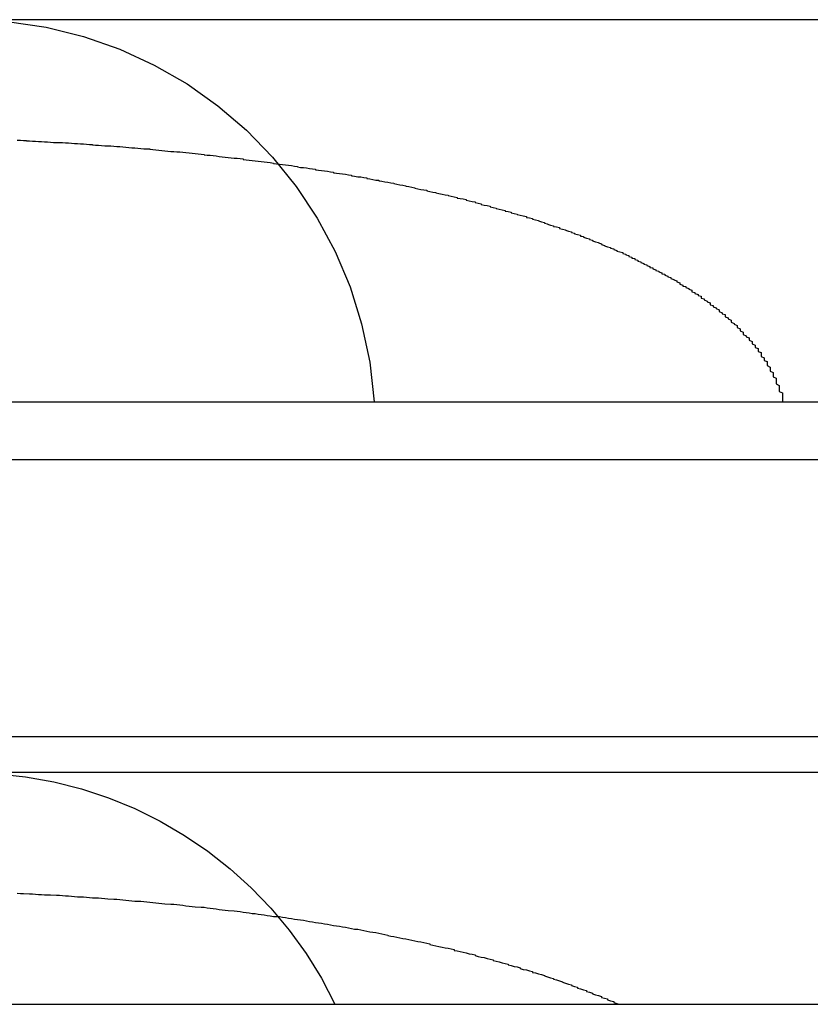
# Model space of a CAD drawing. Extents: x 0 to 1391, y -6 to 625.
# Drawn here: x 136 to 138, y 577 to 580 of the extents above; entities that cross this region are included whole.
import ezdxf

# ---------------------------------------------------------------- set-up
doc = ezdxf.new("R2010")
doc.units = 0
doc.header["$LTSCALE"] = 10
doc.linetypes.add('VERDECKT', pattern=[9.525, 6.35, -3.175])
doc.layers.get('0').update_dxf_attribs({"linetype": 'CONTINUOUS'})

# ---------------------------------------------------------------- blocks, each defined once
blk = doc.blocks.new('A$C10AA74F1')
at = {"color": 1, "linetype": 'VERDECKT', "extrusion": (0, 1, 0)}
for p, q in [((7570.2006, 172.9853), (7560.1755, 172.9853)), ((7533.8762, 171.7163), (7596.8762, 171.7163)), ((7530.6756, 171.5249), (7600.3762, 171.5249)), ((7532.3762, 170.6052), (7598.3762, 170.6052)), ((7570.2006, 170.4853), (7560.1755, 170.4853)), ((7533.8762, 169.7163), (7596.8762, 169.7163))]:
    blk.add_line(p, q, dxfattribs=at)
at = {"color": 1}
for points in [[(7565.93, 172.585, 0), (7565.94, 172.585, 0), (7565.95, 172.584, 0), (7565.96, 172.584, 0), (7565.96, 172.583, 0), (7565.97, 172.583, 0), (7565.98, 172.582, 0), (7565.99, 172.582, 0), (7566, 172.581, 0), (7566.01, 172.581, 0), (7566.02, 172.58, 0), (7566.03, 172.58, 0), (7566.04, 172.579, 0), (7566.05, 172.578, 0), (7566.06, 172.578, 0), (7566.07, 172.577, 0), (7566.08, 172.577, 0), (7566.09, 172.576, 0), (7566.1, 172.576, 0), (7566.11, 172.575, 0), (7566.12, 172.574, 0), (7566.13, 172.574, 0), (7566.14, 172.573, 0), (7566.15, 172.573, 0), (7566.16, 172.572, 0), (7566.17, 172.571, 0), (7566.18, 172.571, 0), (7566.18, 172.57, 0), (7566.19, 172.569, 0), (7566.2, 172.569, 0), (7566.21, 172.568, 0), (7566.22, 172.567, 0), (7566.23, 172.566, 0), (7566.24, 172.566, 0), (7566.25, 172.565, 0), (7566.26, 172.564, 0), (7566.27, 172.564, 0), (7566.28, 172.563, 0), (7566.29, 172.562, 0), (7566.3, 172.561, 0), (7566.31, 172.56, 0), (7566.32, 172.56, 0), (7566.33, 172.559, 0), (7566.34, 172.558, 0), (7566.35, 172.557, 0), (7566.36, 172.556, 0), (7566.37, 172.556, 0), (7566.37, 172.555, 0), (7566.38, 172.554, 0), (7566.39, 172.553, 0), (7566.4, 172.552, 0), (7566.41, 172.551, 0), (7566.42, 172.55, 0), (7566.43, 172.549, 0), (7566.44, 172.548, 0), (7566.45, 172.548, 0), (7566.46, 172.547, 0), (7566.47, 172.546, 0), (7566.48, 172.545, 0), (7566.49, 172.544, 0), (7566.5, 172.543, 0), (7566.51, 172.542, 0), (7566.52, 172.541, 0), (7566.53, 172.54, 0), (7566.54, 172.539, 0), (7566.55, 172.538, 0), (7566.55, 172.537, 0), (7566.56, 172.536, 0), (7566.57, 172.535, 0), (7566.58, 172.534, 0), (7566.59, 172.533, 0), (7566.6, 172.531, 0), (7566.61, 172.53, 0), (7566.62, 172.529, 0), (7566.63, 172.528, 0), (7566.64, 172.527, 0), (7566.65, 172.526, 0), (7566.66, 172.525, 0), (7566.67, 172.524, 0), (7566.68, 172.523, 0), (7566.68, 172.521, 0), (7566.69, 172.52, 0), (7566.7, 172.519, 0), (7566.71, 172.518, 0), (7566.72, 172.517, 0), (7566.73, 172.516, 0), (7566.74, 172.514, 0), (7566.75, 172.513, 0), (7566.76, 172.512, 0), (7566.77, 172.511, 0), (7566.78, 172.509, 0), (7566.78, 172.508, 0), (7566.79, 172.507, 0), (7566.8, 172.506, 0), (7566.81, 172.504, 0), (7566.82, 172.503, 0), (7566.83, 172.502, 0), (7566.84, 172.501, 0), (7566.85, 172.499, 0), (7566.86, 172.498, 0), (7566.86, 172.497, 0), (7566.87, 172.495, 0), (7566.88, 172.494, 0), (7566.89, 172.493, 0), (7566.9, 172.491, 0), (7566.91, 172.49, 0), (7566.92, 172.489, 0), (7566.92, 172.487, 0), (7566.93, 172.486, 0), (7566.94, 172.485, 0), (7566.95, 172.483, 0), (7566.96, 172.482, 0), (7566.97, 172.48, 0), (7566.98, 172.479, 0), (7566.98, 172.477, 0), (7566.99, 172.476, 0), (7567, 172.475, 0), (7567.01, 172.473, 0), (7567.02, 172.472, 0), (7567.03, 172.47, 0), (7567.04, 172.469, 0), (7567.04, 172.467, 0), (7567.05, 172.466, 0), (7567.06, 172.464, 0), (7567.07, 172.463, 0), (7567.08, 172.461, 0), (7567.09, 172.46, 0), (7567.09, 172.458, 0), (7567.1, 172.457, 0), (7567.11, 172.455, 0), (7567.12, 172.453, 0), (7567.13, 172.452, 0), (7567.13, 172.45, 0), (7567.14, 172.449, 0), (7567.15, 172.447, 0), (7567.16, 172.446, 0), (7567.17, 172.444, 0), (7567.18, 172.442, 0), (7567.18, 172.441, 0), (7567.19, 172.439, 0), (7567.2, 172.437, 0), (7567.21, 172.436, 0), (7567.22, 172.434, 0), (7567.22, 172.432, 0), (7567.23, 172.431, 0), (7567.24, 172.429, 0), (7567.25, 172.427, 0), (7567.25, 172.426, 0), (7567.26, 172.424, 0), (7567.27, 172.422, 0), (7567.28, 172.42, 0), (7567.29, 172.419, 0), (7567.29, 172.417, 0), (7567.3, 172.415, 0), (7567.31, 172.413, 0), (7567.32, 172.412, 0), (7567.32, 172.41, 0), (7567.33, 172.408, 0), (7567.34, 172.406, 0), (7567.35, 172.404, 0), (7567.36, 172.403, 0), (7567.36, 172.401, 0), (7567.37, 172.399, 0), (7567.38, 172.397, 0), (7567.39, 172.395, 0), (7567.39, 172.393, 0), (7567.4, 172.392, 0), (7567.41, 172.39, 0), (7567.42, 172.388, 0), (7567.42, 172.386, 0), (7567.43, 172.384, 0), (7567.44, 172.382, 0), (7567.45, 172.38, 0), (7567.45, 172.378, 0), (7567.46, 172.376, 0), (7567.47, 172.374, 0), (7567.47, 172.372, 0), (7567.48, 172.37, 0), (7567.49, 172.368, 0), (7567.5, 172.366, 0), (7567.5, 172.364, 0), (7567.51, 172.362, 0), (7567.52, 172.36, 0), (7567.52, 172.358, 0), (7567.53, 172.356, 0), (7567.54, 172.354, 0), (7567.55, 172.352, 0), (7567.55, 172.35, 0), (7567.56, 172.348, 0), (7567.57, 172.346, 0), (7567.57, 172.344, 0), (7567.58, 172.342, 0), (7567.59, 172.34, 0), (7567.59, 172.338, 0), (7567.6, 172.336, 0), (7567.61, 172.334, 0), (7567.62, 172.332, 0), (7567.62, 172.329, 0), (7567.63, 172.327, 0), (7567.64, 172.325, 0), (7567.64, 172.323, 0), (7567.65, 172.321, 0), (7567.66, 172.319, 0), (7567.66, 172.317, 0), (7567.67, 172.314, 0), (7567.68, 172.312, 0), (7567.68, 172.31, 0), (7567.69, 172.308, 0), (7567.69, 172.306, 0), (7567.7, 172.303, 0), (7567.71, 172.301, 0), (7567.71, 172.299, 0), (7567.72, 172.297, 0), (7567.73, 172.295, 0), (7567.73, 172.292, 0), (7567.74, 172.29, 0), (7567.75, 172.288, 0), (7567.75, 172.286, 0), (7567.76, 172.283, 0), (7567.77, 172.281, 0), (7567.77, 172.279, 0), (7567.78, 172.276, 0), (7567.78, 172.274, 0), (7567.79, 172.272, 0), (7567.8, 172.27, 0), (7567.8, 172.267, 0), (7567.81, 172.265, 0), (7567.81, 172.263, 0), (7567.82, 172.26, 0), (7567.83, 172.258, 0), (7567.83, 172.255, 0), (7567.84, 172.253, 0), (7567.84, 172.251, 0), (7567.85, 172.248, 0), (7567.86, 172.246, 0), (7567.86, 172.244, 0), (7567.87, 172.241, 0), (7567.87, 172.239, 0), (7567.88, 172.236, 0), (7567.88, 172.234, 0), (7567.89, 172.231, 0), (7567.9, 172.229, 0), (7567.9, 172.227, 0), (7567.91, 172.224, 0), (7567.91, 172.222, 0), (7567.92, 172.219, 0), (7567.92, 172.217, 0), (7567.93, 172.214, 0), (7567.94, 172.212, 0), (7567.94, 172.209, 0), (7567.95, 172.207, 0), (7567.95, 172.204, 0), (7567.96, 172.202, 0), (7567.96, 172.199, 0), (7567.97, 172.197, 0), (7567.97, 172.194, 0), (7567.98, 172.192, 0), (7567.98, 172.189, 0), (7567.99, 172.187, 0), (7567.99, 172.184, 0), (7568, 172.181, 0), (7568, 172.179, 0), (7568.01, 172.176, 0), (7568.01, 172.174, 0), (7568.02, 172.171, 0), (7568.02, 172.169, 0), (7568.03, 172.166, 0), (7568.03, 172.163, 0), (7568.04, 172.161, 0), (7568.04, 172.158, 0), (7568.05, 172.155, 0), (7568.05, 172.153, 0), (7568.06, 172.15, 0), (7568.06, 172.148, 0), (7568.07, 172.145, 0), (7568.07, 172.142, 0), (7568.08, 172.14, 0), (7568.08, 172.137, 0), (7568.09, 172.134, 0), (7568.09, 172.131, 0), (7568.1, 172.129, 0), (7568.1, 172.126, 0), (7568.11, 172.123, 0), (7568.11, 172.121, 0), (7568.12, 172.118, 0), (7568.12, 172.115, 0), (7568.13, 172.112, 0), (7568.13, 172.11, 0), (7568.13, 172.107, 0), (7568.14, 172.104, 0), (7568.14, 172.101, 0), (7568.15, 172.099, 0), (7568.15, 172.096, 0), (7568.16, 172.093, 0), (7568.16, 172.09, 0), (7568.17, 172.087, 0), (7568.17, 172.084, 0), (7568.17, 172.082, 0), (7568.18, 172.079, 0), (7568.18, 172.076, 0), (7568.19, 172.073, 0), (7568.19, 172.07, 0), (7568.2, 172.067, 0), (7568.2, 172.064, 0), (7568.2, 172.061, 0), (7568.21, 172.058, 0), (7568.21, 172.055, 0), (7568.22, 172.051, 0), (7568.22, 172.048, 0), (7568.23, 172.045, 0), (7568.23, 172.042, 0), (7568.23, 172.039, 0), (7568.24, 172.036, 0), (7568.24, 172.032, 0), (7568.25, 172.029, 0), (7568.25, 172.026, 0), (7568.26, 172.022, 0), (7568.26, 172.019, 0), (7568.26, 172.016, 0), (7568.27, 172.012, 0), (7568.27, 172.009, 0), (7568.28, 172.006, 0), (7568.28, 172.002, 0), (7568.28, 171.999, 0), (7568.29, 171.995, 0), (7568.29, 171.992, 0), (7568.3, 171.988, 0), (7568.3, 171.985, 0), (7568.3, 171.981, 0), (7568.31, 171.977, 0), (7568.31, 171.974, 0), (7568.32, 171.97, 0), (7568.32, 171.966, 0), (7568.32, 171.963, 0), (7568.33, 171.959, 0), (7568.33, 171.955, 0), (7568.33, 171.952, 0), (7568.34, 171.948, 0), (7568.34, 171.944, 0), (7568.34, 171.94, 0), (7568.35, 171.936, 0), (7568.35, 171.932, 0), (7568.36, 171.929, 0), (7568.36, 171.925, 0), (7568.36, 171.921, 0), (7568.37, 171.917, 0), (7568.37, 171.913, 0), (7568.37, 171.909, 0), (7568.38, 171.905, 0), (7568.38, 171.901, 0), (7568.38, 171.897, 0), (7568.39, 171.893, 0), (7568.39, 171.888, 0), (7568.39, 171.884, 0), (7568.4, 171.88, 0), (7568.4, 171.876, 0), (7568.4, 171.872, 0), (7568.4, 171.867, 0), (7568.41, 171.863, 0), (7568.41, 171.859, 0), (7568.41, 171.854, 0), (7568.42, 171.85, 0), (7568.42, 171.845, 0), (7568.42, 171.841, 0), (7568.42, 171.837, 0), (7568.43, 171.832, 0), (7568.43, 171.828, 0), (7568.43, 171.823, 0), (7568.43, 171.818, 0), (7568.44, 171.814, 0), (7568.44, 171.809, 0), (7568.44, 171.804, 0), (7568.44, 171.8, 0), (7568.45, 171.795, 0), (7568.45, 171.79, 0), (7568.45, 171.785, 0), (7568.45, 171.781, 0), (7568.45, 171.776, 0), (7568.46, 171.771, 0), (7568.46, 171.766, 0), (7568.46, 171.761, 0), (7568.46, 171.756, 0), (7568.46, 171.751, 0), (7568.47, 171.746, 0), (7568.47, 171.741, 0), (7568.47, 171.736, 0), (7568.47, 171.731, 0), (7568.47, 171.726, 0), (7568.47, 171.721, 0), (7568.47, 171.716, 0)], [(7565.93, 170.085, 0), (7565.94, 170.084, 0), (7565.95, 170.084, 0), (7565.97, 170.083, 0), (7565.98, 170.083, 0), (7565.99, 170.082, 0), (7566, 170.081, 0), (7566.01, 170.081, 0), (7566.02, 170.08, 0), (7566.03, 170.08, 0), (7566.04, 170.079, 0), (7566.06, 170.078, 0), (7566.07, 170.078, 0), (7566.08, 170.077, 0), (7566.09, 170.076, 0), (7566.1, 170.076, 0), (7566.11, 170.075, 0), (7566.12, 170.074, 0), (7566.13, 170.073, 0), (7566.15, 170.073, 0), (7566.16, 170.072, 0), (7566.17, 170.071, 0), (7566.18, 170.07, 0), (7566.19, 170.07, 0), (7566.2, 170.069, 0), (7566.21, 170.068, 0), (7566.22, 170.067, 0), (7566.23, 170.066, 0), (7566.25, 170.065, 0), (7566.26, 170.065, 0), (7566.27, 170.064, 0), (7566.28, 170.063, 0), (7566.29, 170.062, 0), (7566.3, 170.061, 0), (7566.31, 170.06, 0), (7566.32, 170.059, 0), (7566.34, 170.058, 0), (7566.35, 170.057, 0), (7566.36, 170.056, 0), (7566.37, 170.055, 0), (7566.38, 170.054, 0), (7566.39, 170.053, 0), (7566.4, 170.052, 0), (7566.41, 170.051, 0), (7566.42, 170.05, 0), (7566.44, 170.049, 0), (7566.45, 170.048, 0), (7566.46, 170.047, 0), (7566.47, 170.046, 0), (7566.48, 170.045, 0), (7566.49, 170.043, 0), (7566.5, 170.042, 0), (7566.51, 170.041, 0), (7566.52, 170.04, 0), (7566.54, 170.039, 0), (7566.55, 170.038, 0), (7566.56, 170.036, 0), (7566.57, 170.035, 0), (7566.58, 170.034, 0), (7566.59, 170.033, 0), (7566.6, 170.031, 0), (7566.61, 170.03, 0), (7566.62, 170.029, 0), (7566.63, 170.028, 0), (7566.65, 170.026, 0), (7566.66, 170.025, 0), (7566.67, 170.024, 0), (7566.68, 170.022, 0), (7566.69, 170.021, 0), (7566.7, 170.02, 0), (7566.71, 170.018, 0), (7566.72, 170.017, 0), (7566.73, 170.015, 0), (7566.74, 170.014, 0), (7566.75, 170.013, 0), (7566.76, 170.011, 0), (7566.77, 170.01, 0), (7566.78, 170.008, 0), (7566.8, 170.007, 0), (7566.81, 170.005, 0), (7566.82, 170.004, 0), (7566.83, 170.002, 0), (7566.84, 170.001, 0), (7566.85, 169.999, 0), (7566.86, 169.998, 0), (7566.87, 169.996, 0), (7566.88, 169.995, 0), (7566.89, 169.993, 0), (7566.9, 169.991, 0), (7566.91, 169.99, 0), (7566.92, 169.988, 0), (7566.93, 169.987, 0), (7566.94, 169.985, 0), (7566.95, 169.983, 0), (7566.96, 169.982, 0), (7566.97, 169.98, 0), (7566.98, 169.978, 0), (7566.99, 169.977, 0), (7567, 169.975, 0), (7567.01, 169.973, 0), (7567.02, 169.972, 0), (7567.03, 169.97, 0), (7567.04, 169.968, 0), (7567.05, 169.966, 0), (7567.06, 169.965, 0), (7567.07, 169.963, 0), (7567.08, 169.961, 0), (7567.09, 169.959, 0), (7567.1, 169.957, 0), (7567.11, 169.956, 0), (7567.12, 169.954, 0), (7567.13, 169.952, 0), (7567.14, 169.95, 0), (7567.15, 169.948, 0), (7567.16, 169.946, 0), (7567.16, 169.944, 0), (7567.17, 169.942, 0), (7567.18, 169.941, 0), (7567.19, 169.939, 0), (7567.2, 169.937, 0), (7567.21, 169.935, 0), (7567.22, 169.933, 0), (7567.23, 169.931, 0), (7567.24, 169.929, 0), (7567.25, 169.927, 0), (7567.26, 169.925, 0), (7567.27, 169.923, 0), (7567.28, 169.921, 0), (7567.29, 169.919, 0), (7567.3, 169.917, 0), (7567.3, 169.915, 0), (7567.31, 169.912, 0), (7567.32, 169.91, 0), (7567.33, 169.908, 0), (7567.34, 169.906, 0), (7567.35, 169.904, 0), (7567.36, 169.902, 0), (7567.37, 169.9, 0), (7567.38, 169.898, 0), (7567.38, 169.895, 0), (7567.39, 169.893, 0), (7567.4, 169.891, 0), (7567.41, 169.889, 0), (7567.42, 169.887, 0), (7567.43, 169.884, 0), (7567.44, 169.882, 0), (7567.45, 169.88, 0), (7567.45, 169.878, 0), (7567.46, 169.875, 0), (7567.47, 169.873, 0), (7567.48, 169.871, 0), (7567.49, 169.868, 0), (7567.5, 169.866, 0), (7567.51, 169.864, 0), (7567.51, 169.861, 0), (7567.52, 169.859, 0), (7567.53, 169.857, 0), (7567.54, 169.854, 0), (7567.55, 169.852, 0), (7567.56, 169.849, 0), (7567.56, 169.847, 0), (7567.57, 169.845, 0), (7567.58, 169.842, 0), (7567.59, 169.84, 0), (7567.6, 169.837, 0), (7567.6, 169.835, 0), (7567.61, 169.832, 0), (7567.62, 169.83, 0), (7567.63, 169.827, 0), (7567.64, 169.825, 0), (7567.64, 169.822, 0), (7567.65, 169.82, 0), (7567.66, 169.817, 0), (7567.67, 169.815, 0), (7567.68, 169.812, 0), (7567.68, 169.81, 0), (7567.69, 169.807, 0), (7567.7, 169.804, 0), (7567.71, 169.802, 0), (7567.71, 169.799, 0), (7567.72, 169.797, 0), (7567.73, 169.794, 0), (7567.74, 169.791, 0), (7567.74, 169.789, 0), (7567.75, 169.786, 0), (7567.76, 169.783, 0), (7567.77, 169.781, 0), (7567.77, 169.778, 0), (7567.78, 169.775, 0), (7567.79, 169.773, 0), (7567.79, 169.77, 0), (7567.8, 169.767, 0), (7567.81, 169.764, 0), (7567.82, 169.762, 0), (7567.82, 169.759, 0), (7567.83, 169.756, 0), (7567.84, 169.753, 0), (7567.84, 169.751, 0), (7567.85, 169.748, 0), (7567.86, 169.745, 0), (7567.87, 169.742, 0), (7567.87, 169.739, 0), (7567.88, 169.736, 0), (7567.89, 169.734, 0), (7567.89, 169.731, 0), (7567.9, 169.728, 0), (7567.91, 169.725, 0), (7567.91, 169.722, 0), (7567.92, 169.719, 0), (7567.93, 169.716, 0)]]:
    blk.add_polyline3d(points, dxfattribs=at)
at = {"color": 1, "linetype": 'VERDECKT', "extrusion": (0, 0, -1)}
for centre, start, end in [((-7565.7638, 171.6317), 3.5833, 176.4167), ((-7565.7638, 169.1317), 25.5873, 154.4127)]:
    blk.add_arc(centre, 1.3536, start, end, dxfattribs=at)

msp = doc.modelspace()

# ---------------------------------------------------------------- block references
msp.add_blockref('A$C10AA74F1', (-7430.3762, 407.3046))

doc.saveas('drawing.dxf')
